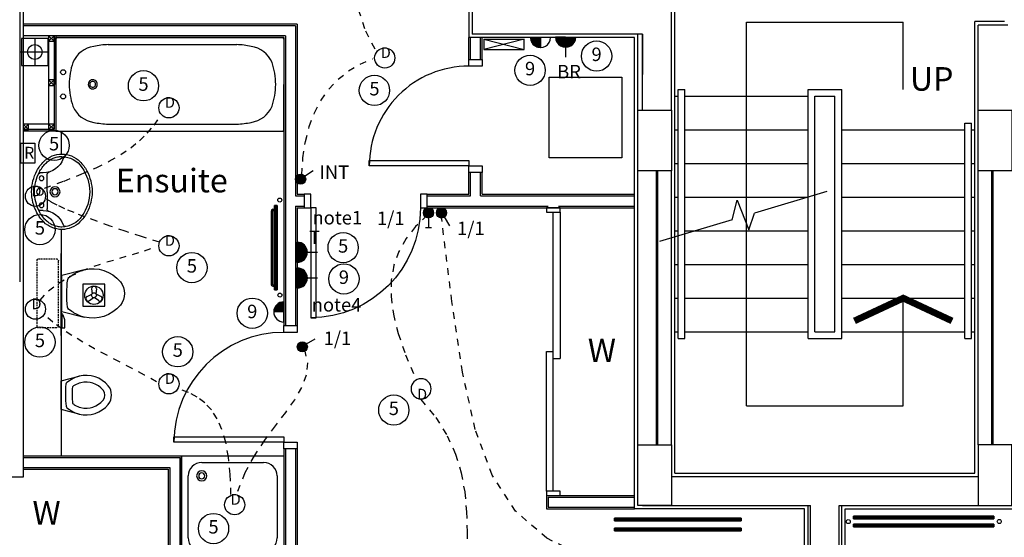
# Model space of a CAD drawing. Extents: x -200614 to -143914, y -72519 to -32839.
# Drawn here: x -181951 to -174635, y -59086 to -55243 of the extents above; entities that cross this region are included whole.
import ezdxf
from ezdxf.enums import TextEntityAlignment as Align

# ---------------------------------------------------------------- set-up
doc = ezdxf.new("R2010")
doc.units = 0
doc.header["$LTSCALE"] = 50
doc.header["$MEASUREMENT"] = 0
doc.linetypes.add('HIDDEN', pattern=[0.375, 0.25, -0.125])
doc.linetypes.add('SHORT', pattern=[2, 1, -1])
doc.layers.get('0').update_dxf_attribs({"linetype": 'CONTINUOUS'})
for name, color, linetype in [('0HTG', 1, 'CONTINUOUS'), ('24', 7, 'CONTINUOUS'), ('27', 7, 'CONTINUOUS'), ('30', 7, 'CONTINUOUS'), ('31', 7, 'CONTINUOUS'), ('38', 7, 'CONTINUOUS'), ('46', 7, 'CONTINUOUS'), ('7', 7, 'CONTINUOUS'), ('DOOR', 1, 'CONTINUOUS'), ('E000G000', 7, 'CONTINUOUS'), ('EL-CIRCUIT-NO', 7, 'CONTINUOUS'), ('EL-LIGHTING-PLAN', 7, 'CONTINUOUS'), ('EL-MISC-PLAN', 7, 'CONTINUOUS'), ('EL-SOCKET-PLAN', 7, 'CONTINUOUS'), ('PB-HEATING-ELEV', 7, 'CONTINUOUS'), ('PB-HEATING-PLAN', 7, 'CONTINUOUS'), ('RM_TEXT', 2, 'CONTINUOUS'), ('SANITARY', 2, 'CONTINUOUS'), ('SERVICE00', 7, 'CONTINUOUS'), ('SLAB_HOLES', 1, 'CONTINUOUS'), ('STRUCT', 4, 'CONTINUOUS'), ('SVP', 2, 'CONTINUOUS'), ('TEXT', 2, 'CONTINUOUS'), ('VANITY', 1, 'CONTINUOUS')]:
    doc.layers.add(name, color=color, linetype=linetype)
doc.styles.add('2MM', font='ROMANS.SHX', dxfattribs={"height": 100})
doc.styles.add('PRC', font='romans.shx', dxfattribs={"height": 125})
doc.styles.add('ROMANS', font='romans.shx', dxfattribs={"height": 3})
doc.styles.get("Standard").update_dxf_attribs({"font": 'romans.shx', "height": 100})

# ---------------------------------------------------------------- blocks, each defined once
blk = doc.blocks.new('DOWNLITE')
at = {"layer": 'EL-LIGHTING-PLAN'}
blk.add_circle((0, 0, 2418), 75, dxfattribs=at)
blk.add_text('D', height=80, dxfattribs=at).set_placement((7.3, 0), align=Align.CENTER)
blk = doc.blocks.new('RAD-SING')
at = {"layer": 'PB-HEATING-ELEV'}
for points in [[(-12.7, -50), (12.7, -50), (12.7, -50, 25.4), (-12.7, -50, 25.4)], [(-12.7, -70), (-12.7, -70, 25.4), (-12.7, -50, 25.4), (-12.7, -50)], [(12.7, -70), (12.7, -70, 25.4), (12.7, -50, 25.4), (12.7, -50)], [(-12.7, -70), (12.7, -70), (12.7, -70, 25.4), (-12.7, -70, 25.4)]]:
    blk.add_3dface(points, dxfattribs=at)
at = {"layer": 'PB-HEATING-ELEV', "color": 7}
blk.add_3dface([(-12.7, -70, 25.4), (-12.7, -50, 25.4), (12.7, -50, 25.4), (12.7, -70, 25.4)], dxfattribs=at)
at = {"layer": 'PB-HEATING-PLAN', "linetype": 'CONTINUOUS'}
for p, q in [((-12.7, -50), (12.7, -50)), ((-12.7, -70), (-12.7, -50)), ((12.7, -50), (12.7, -70)), ((12.7, -70), (-12.7, -70))]:
    blk.add_line(p, q, dxfattribs=at)
at = {"layer": 'PB-HEATING-PLAN', "color": 3}
blk.add_line((-12.7, -60), (12.7, -60), dxfattribs=at)
blk = doc.blocks.new('*X98')
at = {"color": 0}
for p, q in [((6.3, 420.9), (6.3, 461)), ((12.5, 413.4), (12.5, 468.5)), ((18.8, 408.7), (18.8, 473.1)), ((25, 405.7), (25, 476.1)), ((31.3, 404), (31.3, 477.8)), ((37.5, 403.4), (37.5, 478.4)), ((43.8, 403.9), (43.8, 478)), ((50, 405.4), (50, 476.4)), ((56.3, 408.2), (56.3, 473.6)), ((62.5, 412.6), (62.5, 469.2)), ((68.8, 419.5), (68.8, 462.3)), ((75, 435.2), (75, 446.6))]:
    blk.add_line(p, q, dxfattribs=at)
blk = doc.blocks.new('DIMMER')
at = {"layer": 'EL-LIGHTING-PLAN'}
for p, q in [((75, 0, 1450), (150, 0, 1450)), ((150, 21.4, 1450), (150, -21.4, 1450))]:
    blk.add_line(p, q, dxfattribs=at)
blk.add_circle((37.5, 0, 1450), 37.5, dxfattribs=at)
blk.add_blockref('*X98', (-0.4, -440.9, 1450), dxfattribs=at)
blk = doc.blocks.new('*X74')
at = {"color": 0}
for p, q in [((6.3, 420.9), (6.3, 461)), ((12.5, 413.4), (12.5, 468.5)), ((18.8, 408.7), (18.8, 473.1)), ((25, 405.7), (25, 476.1)), ((31.3, 404), (31.3, 477.8)), ((37.5, 403.4), (37.5, 478.4)), ((43.8, 403.9), (43.8, 478)), ((50, 405.4), (50, 476.4)), ((56.3, 408.2), (56.3, 473.6)), ((62.5, 412.6), (62.5, 469.2)), ((68.8, 419.5), (68.8, 462.3)), ((75, 435.2), (75, 446.6))]:
    blk.add_line(p, q, dxfattribs=at)
blk = doc.blocks.new('LSWITCH')
at = {"layer": 'EL-LIGHTING-PLAN'}
blk.add_line((68.3, 21.4, 1450), (133.3, 58.9, 1450), dxfattribs=at)
blk.add_circle((37.5, 0, 1450), 37.5, dxfattribs=at)
blk.add_blockref('*X74', (-0.4, -440.9, 1450), dxfattribs=at)
blk = doc.blocks.new('1G1W')
at = {"flags": 9}
blk.add_attdef('REFNO', (131.8, 98.3, 1400), '', height=100, dxfattribs=at)
at = {"layer": 'EL-LIGHTING-PLAN'}
blk.add_text('1/1', height=100, dxfattribs=at).set_placement((0, 0), align=Align.CENTER)
blk = doc.blocks.new('*X78')
at = {"color": 0}
for p, q in [((6.2, -74.8), (6.2, 74.8)), ((12.5, -74), (12.5, 74)), ((18.7, -72.6), (18.7, 72.6)), ((25, -70.7), (25, 70.7)), ((31.2, -68.2), (31.2, 68.2)), ((37.5, -65), (37.5, 65)), ((43.7, -60.9), (43.7, 60.9)), ((50, -55.9), (50, 55.9)), ((56.2, -49.6), (56.2, 49.6)), ((62.5, -41.5), (62.5, 41.5)), ((68.7, -30), (68.7, 30)), ((75, -1.4), (75, 1.4))]:
    blk.add_line(p, q, dxfattribs=at)
blk = doc.blocks.new('SFS')
at = {"layer": 'EL-SOCKET-PLAN'}
for p, q in [((0, -75, 225), (0, 75, 225)), ((0, 0, 225), (0, -75, 225)), ((75, 0, 225), (150, 0, 225))]:
    blk.add_line(p, q, dxfattribs=at)
blk.add_arc((0, 0, 225), 75, 270, 90, dxfattribs=at)
blk.add_blockref('*X78', (0, 0, 225), dxfattribs=at)
blk = doc.blocks.new('EXTFANC')
at = {"layer": 'EL-MISC-PLAN'}
for p, q in [((261.5, -98.5, 2400), (98.5, -98.5, 2400)), ((98.5, -98.5, 2400), (98.5, -261.5, 2400)), ((147.3, -140.3, 2400), (177.5, -162.1, 2400)), ((212.7, -140.3, 2400), (182.5, -162.1, 2400)), ((261.5, -261.5, 2400), (261.5, -98.5, 2400)), ((129.3, -171.5, 2400), (163.3, -186.8, 2400)), ((162, -228.2, 2400), (165.7, -191.1, 2400)), ((198, -228.2, 2400), (194.3, -191.1, 2400)), ((230.7, -171.5, 2400), (196.7, -186.8, 2400)), ((98.5, -261.5, 2400), (261.5, -261.5, 2400))]:
    blk.add_line(p, q, dxfattribs=at)
for radius in [68.1, 18.1]:
    blk.add_circle((180, -180, 2400), radius, dxfattribs=at)
for centre, start, end in [((136.7, -155, 2400), 54.26083, 245.73917), ((223.3, -155, 2400), 294.26083, 125.73917), ((180, -230, 2400), 174.26083, 5.73917)]:
    blk.add_arc(centre, 18.1, start, end, dxfattribs=at)
blk = doc.blocks.new('RAZOR')
at = {"layer": 'EL-MISC-PLAN'}
for p, q in [((0, -75, 1525), (0, 75, 1525)), ((0, 75, 1525), (104.6, 75, 1525)), ((104.6, 75, 1525), (104.6, -75, 1525)), ((104.6, -75, 1525), (0, -75, 1525))]:
    blk.add_line(p, q, dxfattribs=at)
blk.add_text('R', height=87.2, dxfattribs=at).set_placement((25.2, -40.4, 1525))
blk = doc.blocks.new('RADVALVE')
at = {"layer": 'PB-HEATING-PLAN', "color": 2}
blk.add_circle((-40.9, 40, -150), 15, dxfattribs=at)
blk = doc.blocks.new('STR3')
at = {"layer": 'PB-HEATING-ELEV'}
for p, q in [((-285, -82), (-285, -70)), ((-275, -82), (-275, -70)), ((275, -82), (275, -70)), ((285, -82), (285, -70)), ((-272, -85), (272, -85)), ((-272, -95), (272, -95))]:
    blk.add_line(p, q, dxfattribs=at)
for centre, radius, start, end in [((-272, -82), 13, 180, 270), ((-272, -82), 3, 180, 270), ((272, -82), 3, 270, 0), ((272, -82), 13, 270, 0)]:
    blk.add_arc(centre, radius, start, end, dxfattribs=at)
for points in [[(-312.5, -50), (-312.5, -50, 1), (-312.5, -70, 1), (-312.5, -70)], [(-312.5, -50), (-312.5, -50, 1), (312.5, -50, 1), (312.5, -50)], [(312.5, -70, 1), (312.5, -50, 1), (-312.5, -50, 1), (-312.5, -70, 1)], [(312.5, -70), (312.5, -50), (-312.5, -50), (-312.5, -70)], [(-312.5, -70), (-312.5, -70, 1), (312.5, -70, 1), (312.5, -70)], [(312.5, -70), (312.5, -70, 1), (312.5, -50, 1), (312.5, -50)]]:
    blk.add_3dface(points, dxfattribs=at)
at = {"layer": 'PB-HEATING-PLAN', "color": 3}
blk.add_line((312.5, -60), (-312.5, -60), dxfattribs=at)
blk.add_blockref('RADVALVE', (-312.5, -70))
at = {"rotation": 270}
blk.add_blockref('RADVALVE', (312.5, -70), dxfattribs=at)
blk = doc.blocks.new('*X117')
at = {"color": 0}
for p, q in [((6.2, -74.8), (6.2, 0)), ((12.5, -74), (12.5, 0)), ((18.7, -72.6), (18.7, 0)), ((25, -70.7), (25, 0)), ((31.2, -68.2), (31.2, 0)), ((37.5, -65), (37.5, 0)), ((43.7, -60.9), (43.7, 0)), ((50, -55.9), (50, 0)), ((56.2, -49.6), (56.2, 0)), ((62.5, -41.5), (62.5, 0)), ((68.7, -30), (68.7, 0)), ((75, -1.4), (75, 0))]:
    blk.add_line(p, q, dxfattribs=at)
blk = doc.blocks.new('FOP')
at = {"layer": 'EL-SOCKET-PLAN'}
for p, q in [((0, 75, 500), (0, -75, 500)), ((0, 0, 500), (75, 0, 500)), ((0, -75, 500), (0, 0, 500))]:
    blk.add_line(p, q, dxfattribs=at)
blk.add_arc((0, 0, 500), 75, 270, 90, dxfattribs=at)
blk.add_blockref('*X117', (0, 0, 500), dxfattribs=at)
blk = doc.blocks.new('TPI')
at = {"layer": 'EL-SOCKET-PLAN'}
blk.add_text('T', height=100, dxfattribs=at).set_placement((0, 0), align=Align.CENTER)
blk = doc.blocks.new('PMAX')
at = {"layer": '0HTG', "linetype": 'CONTINUOUS'}
blk.add_lwpolyline([(12.5, 270), (612.5, 270), (612.5, -270), (12.5, -270)], close=True, dxfattribs=at)
blk = doc.blocks.new('INT')
at = {"layer": 'EL-LIGHTING-PLAN'}
blk.add_text('INT', height=100, dxfattribs=at).set_placement((0, 0), align=Align.CENTER)
blk = doc.blocks.new('CIRC-05')
at = {"layer": 'EL-CIRCUIT-NO'}
blk.add_circle((0, 0), 112.5, dxfattribs=at)
at = {"layer": 'EL-CIRCUIT-NO', "style": '2MM'}
blk.add_text('5', height=100, dxfattribs=at).set_placement((0, 0), align=Align.MIDDLE)
blk = doc.blocks.new('BR')
at = {"layer": 'EL-SOCKET-PLAN'}
blk.add_text('BR', height=100, dxfattribs=at).set_placement((0, 0), align=Align.CENTER)
blk = doc.blocks.new('CIRC-09')
at = {"layer": 'EL-CIRCUIT-NO'}
blk.add_circle((0, 0), 112.5, dxfattribs=at)
at = {"layer": 'EL-CIRCUIT-NO', "style": '2MM'}
blk.add_text('9', height=100, dxfattribs=at).set_placement((0, 0), align=Align.MIDDLE)
blk = doc.blocks.new('CONSUMER')
at = {"layer": 'EL-MISC-PLAN'}
for p, q in [((-150, 0, 2200), (150, 0, 2200)), ((-150, 0, 2200), (-150, -75, 2200)), ((-150, 0, 2200), (150, -75, 2200)), ((150, 0, 2200), (-150, -75, 2200)), ((150, -75, 2200), (150, 0, 2200)), ((-150, -75, 2200), (150, -75, 2200))]:
    blk.add_line(p, q, dxfattribs=at)
blk = doc.blocks.new('31001L')
at = {"layer": '31', "color": 1, "linetype": 'CONTINUOUS'}
for p, q in [((1035.881, 309.358), (587.0912, 175.3302)), ((448.946, 134.0743), (481.2032, 255.7446)), ((481.2032, 255.7446), (552.62, 72.287)), ((448.946, 134.0743), (0, 0)), ((552.62, 72.287), (587.0912, 175.3302))]:
    blk.add_line(p, q, dxfattribs=at)
blk = doc.blocks.new('38005L')
at = {"layer": '38', "color": 2, "linetype": 'CONTINUOUS'}
for p, q in [((-140, -85.9), (-140, -64.6)), ((140, -85.9), (140, -64.6)), ((0, -116), (-127.1, -116)), ((0, -116), (127.1, -116))]:
    blk.add_line(p, q, dxfattribs=at)
for points in [[(-145.5, -57.8, 0.037782), (-179.4, -78.2, 0.038181), (-209.5, -103.4, 0.038181)], [(0, -22, 0.057594), (-75, -31.5, 0.058053), (-145.5, -57.8, 0.058053)], [(145.5, -57.8, 0.058053), (75, -31.5, 0.057594), (0, -22, 0.057594)], [(209.5, -103.4, 0.038181), (179.4, -78.2, 0.037782), (145.5, -57.8, 0.037782)], [(-209.9, -103.8, 0.049445), (-232, -129.8, 0.050104), (-248.5, -159.4, 0.050621), (-258.6, -191.6, 0.050904), (-262, -225, 0.050904)], [(-209.5, -103.4, 0.0004), (-209.7, -103.6, 0.0004), (-209.9, -103.8, 0.0004)], [(209.9, -103.8, 0.0004), (209.7, -103.6, 0.0004), (209.5, -103.4, 0.0004)], [(262, -225, 0.050904), (258.6, -191.6, 0.050621), (248.5, -159.4, 0.050104), (232, -129.8, 0.049445), (209.9, -103.8, 0.049445)]]:
    blk.add_lwpolyline(points, format="xyb", dxfattribs=at)
for centre, radius in [((-100, -74), 17.5), ((0, -62), 25), ((100, -74), 17.5), ((0, -174), 37.5), ((0, -174), 22.5)]:
    blk.add_circle(centre, radius, dxfattribs=at)
for centre, radius, start, end in [((-26.4, -285.9), 278, 117.67589, 135.27114), ((-26.4, -285.9), 278, 117.67589, 135.27114), ((3.9, -340), 340, 90.65424, 117.96176), ((3.9, -340), 340, 90.65424, 117.96176), ((-130.3, -65.1), 9.67, 125.84897, 177.44774), ((-3.9, -340), 340, 62.03824, 89.34576), ((-3.9, -340), 340, 62.03824, 89.34576), ((130.3, -65.1), 9.67, 2.55226, 54.15103), ((26.4, -285.9), 278, 44.72886, 62.32411), ((26.4, -285.9), 278, 44.72886, 62.32411), ((-90, -225), 190, 135, 180), ((-90, -225), 190, 135, 180), ((-300, -85.2), 160, 289.73413, 359.72421), ((-90, -225), 190, 134.81634, 135), ((-90, -225), 190, 134.81634, 135), ((-127.3, -136), 20, 89.46368, 162.81168), ((127.3, -136), 20, 17.18833, 90.53632), ((300, -85.2), 160, 180.27579, 250.26588), ((90, -225), 190, 45, 45.18366), ((90, -225), 190, 45, 45.18366), ((90, -225), 190, 360, 45), ((90, -225), 190, 360, 45), ((-90, -225), 190, 180, 225), ((-90, -225), 190, 180, 225), ((-77.7, -220.9), 184.3, 181.27596, 236.3746), ((-239.2, -254.6), 20, 109.78377, 176.45713), ((77.7, -220.9), 184.3, 303.6254, 358.72404), ((90, -225), 190, 315, 360), ((90, -225), 190, 315, 360), ((239.2, -254.6), 20, 3.54287, 70.21623), ((-90, -225), 190, 225, 225.18366), ((-90, -225), 190, 225, 225.18366), ((-26.4, -164.1), 278, 224.72886, 242.32411), ((-26.4, -164.1), 278, 224.72886, 242.32411), ((26.4, -164.1), 278, 297.67589, 315.27114), ((26.4, -164.1), 278, 297.67589, 315.27114), ((90, -225), 190, 314.81634, 315), ((90, -225), 190, 314.81634, 315), ((0.7, -119.7), 312.1, 234.67051, 269.87398), ((3.9, -110), 340, 242.03824, 269.34576), ((3.9, -110), 340, 242.03824, 269.34576), ((-0.7, -119.7), 312.1, 270.12602, 305.32949), ((-3.9, -110), 340, 270.65424, 297.96176), ((-3.9, -110), 340, 270.65424, 297.96176)]:
    blk.add_arc(centre, radius, start, end, dxfattribs=at)
blk = doc.blocks.new('38009L')
at = {"layer": '38', "color": 1, "linetype": 'HIDDEN'}
for p, q in [((-263.95, 168.8), (-263.95, 35.3)), ((238.45, 178.9), (-253.85, 178.9)), ((248.55, 35.3), (248.55, 168.8)), ((233.45, 20.2), (-248.75, 20.2))]:
    blk.add_line(p, q, dxfattribs=at)
at = {"layer": '38', "color": 2, "linetype": 'CONTINUOUS'}
for p, q in [((304.45, 0), (-304.45, 0)), ((139.75, 0), (139.75, -6.8)), ((201.75, -6.8), (201.75, 0)), ((-183.05, -170.6), (-141.55, -4.8)), ((-124.65, -56.7), (-141.25, -79.8)), ((-138.55, -2.5), (-7.25, -2.5)), ((-7.25, -2.5), (124.05, -2.5)), ((126.75, -79.8), (108.45, -54.5)), ((127.05, -4.8), (168.55, -170.6)), ((139.75, -6.8), (248.55, -6.8)), ((155.35, -15.4), (155.35, -6.8)), ((189.05, -28.9), (155.35, -15.4)), ((248.55, -28.9), (189.05, -28.9)), ((248.55, -6.8), (248.55, -28.9))]:
    blk.add_line(p, q, dxfattribs=at)
at = {"layer": '38', "color": 1, "linetype": 'HIDDEN'}
for centre, radius, start, end in [((-253.81895, 168.80595), 10.091, 90, 180), ((238.46905, 168.80595), 10.091, 360, 90), ((-248.77395, 35.31695), 15.136, 180, 270), ((233.42305, 35.31695), 15.136, 270, 360)]:
    blk.add_arc(centre, radius, start, end, dxfattribs=at)
at = {"layer": '38', "color": 2, "linetype": 'CONTINUOUS'}
for centre, radius, start, end in [((-138.58595, -5.55005), 3.027, 90, 165.946566667), ((-108.66195, -69.00005), 20.181, 96.935813889, 142.580016667), ((1.71705, -976.36905), 934.238, 84.300530556, 96.935813889), ((92.49205, -66.83005), 20.181, 37.781722222, 84.300530556), ((124.08805, -5.55005), 3.027, 14.053433333, 90), ((73.94305, -234.96605), 264.904, 148.907688889, 165.946475), ((235.95305, -332.66705), 454.093, 146.157130556, 148.907655556), ((-250.45095, -332.66705), 454.093, 31.092344444, 33.842869444), ((-88.44195, -234.96605), 264.904, 14.053525, 31.092311111), ((73.94305, -234.96605), 264.904, 165.946475, 230.8792), ((-88.44195, -234.96605), 264.904, 309.1208, 14.053525), ((-7.24895, -334.79905), 136.222, 230.879138889, 309.120863889)]:
    blk.add_arc(centre, radius, start, end, dxfattribs=at)
blk = doc.blocks.new('BIDET_PLAN')
at = {"layer": 'SANITARY', "linetype": 'CONTINUOUS'}
for p, q in [((-107, 0), (-140.6, 134.5)), ((140.6, 134.5), (107, 0)), ((-107.2, 61.8), (-92.6, 41.6)), ((0, 0), (-107, 0)), ((107, 0), (0, 0)), ((93.9, 43.4), (107.2, 61.8))]:
    blk.add_line(p, q, dxfattribs=at)
for centre, radius, start, end in [((0, 265.8), 109, 50.87914, 129.12086), ((65, 186), 211.9, 129.1208, 194.05353), ((65, 186), 161.9, 129.1208, 194.05353), ((0, 265.8), 59, 50.87914, 129.12086), ((-65, 186), 161.9, 345.94648, 50.8792), ((-65, 186), 211.9, 345.94648, 50.8792), ((65, 186), 161.9, 194.05353, 211.09231), ((-65, 186), 161.9, 328.90769, 345.94648), ((65, 186), 211.9, 194.05353, 211.09231), ((194.6, 264.1), 363.3, 211.09234, 213.84287), ((194.6, 264.1), 313.3, 211.09234, 215.13692), ((-7.2, 779.1), 697.4, 265.52157, 275.74074), ((-194.6, 264.1), 313.3, 325.16854, 328.90766), ((-194.6, 264.1), 363.3, 326.15713, 328.90766), ((-65, 186), 211.9, 328.90769, 345.94648), ((-79.8, 51.5), 16.1, 217.78172, 264.30053), ((-7.2, 779.1), 747.4, 264.30053, 276.93581), ((81.1, 53.2), 16.1, 276.93581, 322.58002)]:
    blk.add_arc(centre, radius, start, end, dxfattribs=at)
blk = doc.blocks.new('38002L')
at = {"layer": '38', "color": 2, "linetype": 'CONTINUOUS'}
for p, q in [((0, -760), (0, 0)), ((0, 0), (760, 0)), ((760, 0), (760, -760)), ((150, -50), (610, -50)), ((50, -610), (50, -150)), ((710, -150), (710, -610)), ((610, -710), (150, -710)), ((760, -760), (0, -760))]:
    blk.add_line(p, q, dxfattribs=at)
for centre, radius, start, end in [((150, -150), 100, 90, 180), ((610, -150), 100, 360, 90), ((150, -150), 38, 0.36706, 179.63294), ((150, -150), 22.5, 0.61993, 179.38007), ((150, -149.5), 38, 180.36706, 359.63294), ((150, -149.5), 22.5, 180.61993, 359.38007), ((150, -610), 100, 180, 270), ((610, -610), 100, 270, 360)]:
    blk.add_arc(centre, radius, start, end, dxfattribs=at)
blk = doc.blocks.new('38003L')
at = {"layer": '38', "color": 2, "linetype": 'CONTINUOUS'}
for p, q in [((0, 0), (1695, 0)), ((0, -347.5), (0, 0)), ((12, 0), (1683, 0)), ((1695, 0), (1695, -347.5)), ((0, -347.5), (0, -12)), ((390.2, -52.5), (1345, -52.5)), ((1695, -12), (1695, -347.5)), ((0, -347.5), (0, -695)), ((0, -347.5), (0, -683)), ((1695, -695), (1695, -347.5)), ((1695, -683), (1695, -347.5)), ((390.2, -642.5), (1345, -642.5)), ((0, -695), (1695, -695)), ((12, -695), (1683, -695))]:
    blk.add_line(p, q, dxfattribs=at)
for centre in [(55, -257.5), (55, -437.5)]:
    blk.add_circle(centre, 18.5, dxfattribs=at)
for centre, radius, start, end in [((12, -12), 12, 90, 180), ((312, -263.2), 200, 98.52872, 157.00496), ((407.1, -652.3), 600, 91.614, 102.00332), ((1328.1, -652.3), 600, 77.99667, 88.386), ((1423.2, -263.2), 200, 22.99504, 81.47127), ((1683, -12), 12, 360, 90), ((600.8, -347.5), 500, 161.03911, 180), ((1134.5, -347.5), 500, 360, 18.96089), ((600.8, -347.5), 500, 180, 198.96089), ((275.4, -347.2), 33.8, 359.41109, 180.58891), ((275.4, -347.8), 33.8, 179.41109, 0.58891), ((275.4, -347.2), 21.5, 359.07364, 180.58891), ((275.4, -347.8), 21.5, 179.41109, 0.92636), ((1134.5, -347.5), 500, 341.03911, 360), ((312, -431.8), 200, 202.99504, 261.47127), ((1423.2, -431.8), 200, 278.52873, 337.00496), ((407.1, -42.7), 600, 257.99667, 268.386), ((1328.1, -42.7), 600, 271.614, 282.00333), ((12, -683), 12, 180, 270), ((1683, -683), 12, 270, 360)]:
    blk.add_arc(centre, radius, start, end, dxfattribs=at)
blk = doc.blocks.new('STR_ARROW')
at = {"layer": 'TEXT'}
for p, q in [((-582.5, 500), (582.5, 500)), ((-582.5, -2350), (-582.5, 500)), ((582.5, 0), (582.5, 500)), ((582.5, -2350), (582.5, -1550)), ((-582.5, -2350), (582.5, -2350))]:
    blk.add_line(p, q, dxfattribs=at)
at = {"layer": 'TEXT', "const_width": 50}
blk.add_lwpolyline([(945, -1719), (582.5, -1550), (220, -1719)], dxfattribs=at)
at = {"layer": 'RM_TEXT', "linetype": 'CONTINUOUS', "style": 'ROMANS'}
blk.add_text('UP', height=175, dxfattribs=at).set_placement((632.1, -9.5))
blk = doc.blocks.new('SVP')
at = {"layer": 'SVP', "color": 1}
for p, q in [((0, 105), (0, -105)), ((-105, 0), (105, 0))]:
    blk.add_line(p, q, dxfattribs=at)
at = {"layer": 'SVP'}
blk.add_circle((0, 0), 55, dxfattribs=at)
blk = doc.blocks.new('40STUD')
at = {"layer": '46'}
for p, q in [((0, 40), (40, 0)), ((0, 0), (40, 40))]:
    blk.add_line(p, q, dxfattribs=at)
blk.add_lwpolyline([(40, 40), (0, 40), (0, 0), (40, 0)], close=True, dxfattribs=at)
blk = doc.blocks.new('840STO_DR')
at = {"layer": 'DOOR'}
for points in [[(-50, -50), (-50, 0), (50, 0), (50, -50)], [(790, -90), (50, -90), (50, -50), (790, -50)], [(-50, -840), (-50, -790), (50, -790), (50, -840)]]:
    blk.add_lwpolyline(points, close=True, dxfattribs=at)
blk.add_arc((50, -50), 740, 270, 0, dxfattribs=at)
blk = doc.blocks.new('916STO_DR')
at = {"layer": 'DOOR'}
for points in [[(90, 866), (90, 50), (50, 50), (50, 866)], [(50, -50), (0, -50), (0, 50), (50, 50)], [(916, -50), (866, -50), (866, 50), (916, 50)]]:
    blk.add_lwpolyline(points, close=True, dxfattribs=at)
blk.add_arc((50, 50), 816, 0, 90, dxfattribs=at)
blk = doc.blocks.new('RAD-DOUB')
at = {"layer": 'PB-HEATING-ELEV'}
for points in [[(-12.7, -30), (12.7, -30), (12.7, -30, 25.4), (-12.7, -30, 25.4)], [(-12.7, -50), (-12.7, -50, 25.4), (-12.7, -30, 25.4), (-12.7, -30)], [(-12.7, -50, 25.4), (-12.7, -30, 25.4), (12.7, -30, 25.4), (12.7, -50, 25.4)], [(12.7, -50), (12.7, -50, 25.4), (12.7, -30, 25.4), (12.7, -30)], [(-12.7, -50), (12.7, -50), (12.7, -50, 25.4), (-12.7, -50, 25.4)], [(-12.7, -110, 25.4), (-12.7, -90, 25.4), (12.7, -90, 25.4), (12.7, -110, 25.4)], [(-12.7, -110), (-12.7, -110, 25.4), (-12.7, -90, 25.4), (-12.7, -90)], [(-12.7, -90), (12.7, -90), (12.7, -90, 25.4), (-12.7, -90, 25.4)], [(12.7, -110), (12.7, -110, 25.4), (12.7, -90, 25.4), (12.7, -90)], [(-12.7, -110), (12.7, -110), (12.7, -110, 25.4), (-12.7, -110, 25.4)]]:
    blk.add_3dface(points, dxfattribs=at)
at = {"layer": 'PB-HEATING-PLAN', "linetype": 'CONTINUOUS'}
for p, q in [((-12.7, -30), (12.7, -30)), ((-12.7, -50), (-12.7, -30)), ((12.7, -30), (12.7, -50)), ((12.7, -50), (-12.7, -50)), ((-12.7, -110), (-12.7, -90)), ((-12.7, -90), (12.7, -90)), ((12.7, -90), (12.7, -110)), ((12.7, -110), (-12.7, -110))]:
    blk.add_line(p, q, dxfattribs=at)
at = {"layer": 'PB-HEATING-PLAN', "color": 3}
for p, q in [((-12.7, -40), (12.7, -40)), ((-12.7, -100), (12.7, -100))]:
    blk.add_line(p, q, dxfattribs=at)

msp = doc.modelspace()

# ---------------------------------------------------------------- linework, layer by layer
at = {"layer": '24', "color": 7, "linetype": 'CONTINUOUS'}
for p, q in [((-178588.8, -53675.6), (-178588.8, -55350.6)), ((-181951.3, -54159.6), (-181951.3, -57190.6)), ((-177108.8, -55915.1), (-177108.8, -55035.6)), ((-174828.8, -55915.1), (-174828.8, -55282.6)), ((-174608.8, -55282.6), (-174828.8, -55282.6)), ((-179976.3, -55363.1), (-181926.3, -55363.1)), ((-177323.8, -55350.6), (-178588.8, -55350.6)), ((-177323.8, -55915.1), (-177323.8, -55350.6)), ((-177323.8, -55350.6), (-177323.8, -55650.6)), ((-177323.8, -55915.1), (-177323.8, -55350.6)), ((-177358.8, -58400.6), (-177358.8, -56365.1)), ((-177218.8, -58400.6), (-177218.8, -56365.1)), ((-177208.8, -58400.6), (-177208.8, -56365.1)), ((-177108.8, -58400.6), (-177108.8, -56365.1)), ((-174828.8, -58400.6), (-174828.8, -56365.1)), ((-174728.8, -58400.6), (-174728.8, -56365.1)), ((-174718.8, -58400.6), (-174718.8, -56365.1)), ((-177108.8, -58635.6), (-174828.8, -58635.6)), ((-177323.8, -58850.6), (-176076.3, -58850.6)), ((-176076.3, -61690.6), (-176076.3, -58850.6)), ((-175861.3, -61690.6), (-175861.3, -58850.6)), ((-175861.3, -58850.6), (-174613.8, -58850.6))]:
    msp.add_line(p, q, dxfattribs=at)
at = {"layer": '27', "color": 7, "linetype": 'CONTINUOUS'}
for p, q in [((-179888.8, -55275.6), (-181926.3, -55275.6)), ((-179901.3, -55288.1), (-181926.3, -55288.1)), ((-179901.3, -55288.1), (-179901.3, -56552.1)), ((-179888.8, -55275.6), (-179888.8, -56539.6)), ((-179988.8, -55375.6), (-181683.8, -55375.6)), ((-179988.8, -55375.6), (-179988.8, -57514.6)), ((-179976.3, -55363.1), (-179976.3, -57514.6)), ((-178613.8, -55537.6), (-178613.8, -55375.6)), ((-178601.3, -55537.6), (-178601.3, -55375.6)), ((-178526.3, -55537.6), (-178526.3, -55375.6)), ((-178513.8, -55537.6), (-178513.8, -55375.6)), ((-178613.8, -56539.6), (-178613.8, -56377.6)), ((-178601.3, -56552.1), (-178601.3, -56377.6)), ((-178526.3, -56552.1), (-178526.3, -56377.6)), ((-178513.8, -56539.6), (-178513.8, -56377.6)), ((-179901.3, -56552.1), (-179838.8, -56552.1)), ((-179888.8, -56539.6), (-179838.8, -56539.6)), ((-178922.8, -56539.6), (-178613.8, -56539.6)), ((-178922.8, -56552.1), (-178601.3, -56552.1)), ((-178526.3, -56552.1), (-177383.8, -56552.1)), ((-178513.8, -56539.6), (-177383.8, -56539.6)), ((-179901.3, -56627.1), (-179838.8, -56627.1)), ((-179901.3, -56627.1), (-179901.3, -57514.6)), ((-179888.8, -56639.6), (-179838.8, -56639.6)), ((-179888.8, -56639.6), (-179888.8, -57514.6)), ((-178922.8, -56627.1), (-178023.8, -56627.1)), ((-178922.8, -56639.6), (-177383.8, -56639.6)), ((-177948.8, -56627.1), (-177383.8, -56627.1)), ((-179988.8, -58430.6), (-179988.8, -59240.6)), ((-179976.3, -58430.6), (-179976.3, -59253.1)), ((-179901.3, -58430.6), (-179901.3, -59328.1)), ((-179888.8, -58430.6), (-179888.8, -59340.6)), ((-181926.3, -58480.6), (-180748.8, -58480.6)), ((-181926.3, -58493.1), (-180761.3, -58493.1)), ((-180761.3, -58493.1), (-180761.3, -59253.1)), ((-180748.8, -58480.6), (-180748.8, -59240.6)), ((-181926.3, -58568.1), (-180836.3, -58568.1)), ((-181926.3, -58580.6), (-180848.8, -58580.6)), ((-180848.8, -58580.6), (-180848.8, -59340.6)), ((-180836.3, -58568.1), (-180836.3, -59328.1)), ((-178036.3, -58775.6), (-178036.3, -58875.6)), ((-178036.3, -58775.6), (-177383.8, -58775.6)), ((-178023.8, -58788.1), (-178023.8, -58863.1)), ((-178023.8, -58788.1), (-177383.8, -58788.1)), ((-178036.3, -58875.6), (-177383.8, -58875.6)), ((-178023.8, -58863.1), (-177383.8, -58863.1))]:
    msp.add_line(p, q, dxfattribs=at)
at = {"layer": '30', "color": 7, "linetype": 'CONTINUOUS'}
for p, q in [((-177986.3, -58743.6), (-177986.3, -56671.6)), ((-177936.3, -56671.6), (-177936.3, -57757.6)), ((-178036.3, -58743.6), (-178036.3, -57707.6)), ((-178036.3, -57707.6), (-177986.3, -57707.6)), ((-177986.3, -57757.6), (-177936.3, -57757.6))]:
    msp.add_line(p, q, dxfattribs=at)
for points in [[(-177936.3, -56671.6), (-177936.3, -56639.6), (-178036.3, -56639.6), (-178036.3, -56671.6)], [(-177936.3, -58775.6), (-177936.3, -58743.6), (-178036.3, -58743.6), (-178036.3, -58775.6)]]:
    msp.add_lwpolyline(points, close=True, dxfattribs=at)
at = {"layer": '31', "color": 7, "linetype": 'CONTINUOUS'}
for p, q in [((-177083.8, -55810.6), (-177058.8, -55810.6)), ((-177058.8, -57610.6), (-177058.8, -55760.6)), ((-177058.8, -55760.6), (-177008.8, -55760.6)), ((-177008.8, -57610.6), (-177008.8, -55760.6)), ((-177008.8, -55810.6), (-176093.8, -55810.6)), ((-176093.8, -57610.6), (-176093.8, -55760.6)), ((-176093.8, -55760.6), (-175843.8, -55760.6)), ((-176043.8, -57560.6), (-176043.8, -55810.6)), ((-176043.8, -55810.6), (-175893.8, -55810.6)), ((-175893.8, -57560.6), (-175893.8, -55810.6)), ((-175843.8, -57610.6), (-175843.8, -55760.6)), ((-174928.8, -57610.6), (-174928.8, -56010.6)), ((-174928.8, -56010.6), (-174878.8, -56010.6)), ((-174878.8, -57610.6), (-174878.8, -56010.6)), ((-177083.8, -56060.6), (-177058.8, -56060.6)), ((-177008.8, -56060.6), (-176093.8, -56060.6)), ((-175843.8, -56060.6), (-174928.8, -56060.6)), ((-174878.8, -56060.6), (-174853.8, -56060.6)), ((-177083.8, -56310.6), (-177058.8, -56310.6)), ((-177008.8, -56310.6), (-176093.8, -56310.6)), ((-175843.8, -56310.6), (-174928.8, -56310.6)), ((-174878.8, -56310.6), (-174853.8, -56310.6)), ((-177083.8, -56560.6), (-177058.8, -56560.6)), ((-177008.8, -56560.6), (-176093.8, -56560.6)), ((-175843.8, -56560.6), (-174928.8, -56560.6)), ((-174878.8, -56560.6), (-174853.8, -56560.6)), ((-177083.8, -56810.6), (-177058.8, -56810.6)), ((-177008.8, -56810.6), (-176093.8, -56810.6)), ((-175843.8, -56810.6), (-174928.8, -56810.6)), ((-174878.8, -56810.6), (-174853.8, -56810.6)), ((-177083.8, -57060.6), (-177058.8, -57060.6)), ((-177008.8, -57060.6), (-176093.8, -57060.6)), ((-175843.8, -57060.6), (-174928.8, -57060.6)), ((-174878.8, -57060.6), (-174853.8, -57060.6)), ((-177083.8, -57310.6), (-177058.8, -57310.6)), ((-177008.8, -57310.6), (-176093.8, -57310.6)), ((-175843.8, -57310.6), (-174928.8, -57310.6)), ((-174878.8, -57310.6), (-174853.8, -57310.6)), ((-177083.8, -57560.6), (-177058.8, -57560.6)), ((-177008.8, -57560.6), (-176093.8, -57560.6)), ((-176043.8, -57560.6), (-175893.8, -57560.6)), ((-175843.8, -57560.6), (-174928.8, -57560.6)), ((-174878.8, -57560.6), (-174853.8, -57560.6)), ((-177058.8, -57610.6), (-177008.8, -57610.6)), ((-176093.8, -57610.6), (-175843.8, -57610.6)), ((-174928.8, -57610.6), (-174878.8, -57610.6))]:
    msp.add_line(p, q, dxfattribs=at)
at = {"layer": '46', "color": 7, "linetype": 'CONTINUOUS'}
for p, q in [((-181926.3, -52540.6), (-181926.3, -58640.6)), ((-178613.8, -53650.6), (-178613.8, -55375.6)), ((-177083.8, -58610.6), (-177083.8, -55010.6)), ((-174853.8, -58610.6), (-174853.8, -55257.6)), ((-174633.8, -55257.6), (-174853.8, -55257.6)), ((-177383.8, -55375.6), (-178613.8, -55375.6)), ((-177383.8, -58875.6), (-177383.8, -55375.6)), ((-181926.3, -58640.6), (-182758.8, -58640.6)), ((-177083.8, -58610.6), (-174853.8, -58610.6)), ((-176118.8, -58875.6), (-177383.8, -58875.6)), ((-176118.8, -61915.6), (-176118.8, -58875.6)), ((-175818.8, -61915.6), (-175818.8, -58875.6)), ((-175818.8, -58875.6), (-174553.8, -58875.6))]:
    msp.add_line(p, q, dxfattribs=at)
at = {"layer": '46', "color": 7}
for p, q in [((-181736.3, -55363.1), (-181736.3, -56018.1)), ((-181696.3, -55363.1), (-181696.3, -56058.1)), ((-181683.8, -55363.1), (-181683.8, -56070.6)), ((-177358.8, -55915.1), (-177358.8, -55350.6)), ((-181736.3, -56018.1), (-181926.3, -56018.1)), ((-181696.3, -56058.1), (-181926.3, -56058.1)), ((-181683.8, -56070.6), (-181926.3, -56070.6)), ((-176093.8, -61690.6), (-176093.8, -58850.6)), ((-175843.8, -61690.6), (-175843.8, -58850.6))]:
    msp.add_line(p, q, dxfattribs=at)
at = {"layer": 'E000G000', "linetype": 'SHORT'}
for points in [[(-179284.1, -53610.3), (-179361.1, -53779.4), (-179421.2, -53967), (-179464.6, -54167.4), (-179491.4, -54375.2), (-179501.7, -54584.6), (-179495.8, -54790.1), (-179473.8, -54986), (-179436, -55166.7), (-179382.4, -55326.6), (-179313.3, -55460.1)], [(-179854.7, -56396), (-179847, -56268.2), (-179828.7, -56148.3), (-179799.9, -56036.9), (-179760.9, -55934.4), (-179712, -55841.2), (-179653.5, -55758), (-179585.5, -55685.1), (-179508.4, -55623), (-179422.5, -55572.2), (-179327.9, -55533.3)], [(-181766.1, -56492.8), (-181621.7, -56440.9), (-181494.6, -56391.1), (-181383.2, -56342.3), (-181285.8, -56293.9), (-181200.8, -56244.9), (-181126.6, -56194.4), (-181061.8, -56141.7), (-181004.5, -56085.8), (-180953.3, -56025.9), (-180906.6, -55961.1)], [(-180913.5, -56895), (-181045.4, -56853.1), (-181167, -56813.3), (-181278.2, -56775.6), (-181378.7, -56740), (-181468.5, -56706.7), (-181547.5, -56675.6), (-181615.5, -56646.8), (-181672.4, -56620.4), (-181718.1, -56596.3), (-181752.4, -56574.6)], [(-178922.9, -56693.5), (-179009.5, -56779.1), (-179080, -56868.8), (-179133.9, -56964), (-179170.7, -57066.1), (-179190.1, -57176.7), (-179191.6, -57297.1), (-179174.8, -57428.8), (-179139.3, -57573.2), (-179084.7, -57731.9), (-179010.5, -57906.1)], [(-176175, -59500), (-176808.6, -59436.4), (-177319.5, -59355.1), (-177722.9, -59244.7), (-178034.2, -59093.9), (-178268.5, -58891.3), (-178441, -58625.6), (-178567, -58285.4), (-178661.6, -57859.5), (-178740.1, -57336.4), (-178817.8, -56704.8)], [(-181800.2, -57324.5), (-181736.9, -57256.5), (-181663, -57198.9), (-181580.6, -57150.2), (-181491.7, -57108.7), (-181398.6, -57073.1), (-181303.2, -57041.8), (-181207.6, -57013.2), (-181113.9, -56985.9), (-181024.3, -56958.4), (-180940.7, -56929.1)], [(-180933.9, -57931.2), (-181023.9, -57882.1), (-181116.7, -57833), (-181210.6, -57783.9), (-181304, -57734.8), (-181395.2, -57685.8), (-181482.5, -57636.7), (-181564.2, -57587.6), (-181638.7, -57538.5), (-181704.3, -57489.4), (-181759.2, -57440.4)], [(-179835.8, -57692.6), (-179814, -57789.9), (-179822.7, -57883), (-179856.5, -57974.1), (-179909.9, -58065.5), (-179977.3, -58159.5), (-180053.3, -58258.5), (-180132.5, -58364.6), (-180209.2, -58480.3), (-180278.1, -58607.7), (-180333.7, -58749.2)], [(-180381.4, -58769.6), (-180387.2, -58620.5), (-180400.3, -58491.1), (-180420.7, -58380), (-180448.5, -58285.6), (-180483.7, -58206.4), (-180526.3, -58140.9), (-180576.2, -58087.6), (-180633.5, -58045), (-180698.2, -58011.5), (-180770.2, -57985.7)], [(-178970.8, -58063.9), (-178859.7, -58197.2), (-178775, -58331.8), (-178713.2, -58468.3), (-178671, -58607.4), (-178644.7, -58749.8), (-178631, -58896.2), (-178626.4, -59047.2), (-178627.4, -59203.7), (-178630.5, -59366.2), (-178632.3, -59535.5)]]:
    msp.add_lwpolyline(points, dxfattribs=at)
at = {"layer": 'SLAB_HOLES', "color": 7, "linetype": 'HIDDEN', "ltscale": 250}
msp.add_lwpolyline([(-181938.8, -55582.6), (-181738.8, -55582.6), (-181738.8, -55382.6), (-181938.8, -55382.6)], close=True, dxfattribs=at)
at = {"layer": 'STRUCT', "color": 7}
for points in [[(-177108.8, -55915.1), (-177108.8, -56365.1), (-177358.8, -56365.1), (-177358.8, -55915.1)], [(-174578.8, -55915.1), (-174578.8, -56365.1), (-174828.8, -56365.1), (-174828.8, -55915.1)], [(-177108.8, -58400.6), (-177108.8, -58850.6), (-177358.8, -58850.6), (-177358.8, -58400.6)], [(-174828.8, -58400.6), (-174828.8, -58850.6), (-174578.8, -58850.6), (-174578.8, -58400.6)]]:
    msp.add_lwpolyline(points, close=True, dxfattribs=at)
at = {"layer": 'VANITY', "color": 7, "linetype": 'CONTINUOUS'}
for p, q in [((-181643.8, -56070.6), (-181643.8, -56240.6)), ((-181643.8, -56800.5), (-181643.8, -58480.6))]:
    msp.add_line(p, q, dxfattribs=at)

# ---------------------------------------------------------------- block references
at = {"color": 7}
msp.add_blockref('38003L', (-181683.8, -55375.6), dxfattribs=at)
at = {"layer": '31', "color": 7, "linetype": 'CONTINUOUS', "xscale": 1.200001862648313, "yscale": 1.200001862648313}
msp.add_blockref('31001L', (-177197.1, -56889.1), dxfattribs=at)
at = {"layer": '38', "color": 7, "linetype": 'CONTINUOUS', "yscale": -1, "rotation": 270}
msp.add_blockref('38005L', (-181863, -56520.6), dxfattribs=at)
at = {"layer": '38', "color": 7, "linetype": 'HIDDEN', "yscale": -1, "rotation": 270}
msp.add_blockref('38009L', (-181643.8, -57282.8), dxfattribs=at)
at = {"layer": '38', "color": 7, "linetype": 'CONTINUOUS', "xscale": -1, "yscale": -1, "rotation": 180}
msp.add_blockref('38002L', (-180748.8, -58480.6), dxfattribs=at)
at = {"layer": '46', "color": 7}
for p in [(-181736.3, -55403.1), (-181736.3, -55730.6), (-181926.3, -56058.1), (-181736.3, -56058.1)]:
    msp.add_blockref('40STUD', p, dxfattribs=at)
at = {"layer": '46', "color": 7, "rotation": 270}
msp.add_blockref('BIDET_PLAN', (-181643.8, -58030.6), dxfattribs=at)
at = {"layer": 'DOOR', "color": 7}
for name, p, rotation in [('840STO_DR', (-178563.8, -56377.6), 180), ('916STO_DR', (-179938.8, -58430.6), 90)]:
    msp.add_blockref(name, p, dxfattribs=dict(at, rotation=rotation))
at = {"layer": 'DOOR', "color": 7, "xscale": -1, "rotation": 180}
msp.add_blockref('916STO_DR', (-179838.8, -56589.6), dxfattribs=at)
at = {"layer": 'E000G000'}
for name, p in [('CIRC-09', (-177664.9, -55513.1)), ('CIRC-09', (-178159.1, -55618.8)), ('BR', (-177869.7, -55678.8)), ('CIRC-05', (-181031.5, -55733.9)), ('CIRC-05', (-179315.3, -55768.2)), ('CIRC-05', (-181695.8, -56176.5)), ('INT', (-179613.3, -56425.2)), ('CIRC-05', (-181801, -56801.7)), ('1G1W', (-179194.4, -56767.9)), ('1G1W', (-178598.7, -56842.4)), ('TPI', (-179760.7, -56908.6)), ('CIRC-05', (-179547.9, -56935.6)), ('CIRC-05', (-180671.7, -57083.9)), ('CIRC-09', (-179542.3, -57167.9)), ('CIRC-09', (-180223.2, -57422.4)), ('CIRC-05', (-181801, -57637.1)), ('1G1W', (-179590.2, -57658.5)), ('CIRC-05', (-180776.8, -57709.1)), ('CIRC-05', (-179171.4, -58141.7)), ('CIRC-05', (-180511.1, -59021.4))]:
    msp.add_blockref(name, p, dxfattribs=at)
at = {"layer": 'RM_TEXT', "color": 7}
msp.add_blockref('STR_ARROW', (-175968.8, -55760.6), dxfattribs=at)
at = {"layer": 'SERVICE00'}
for name, p, rotation in [('FOP', (-178082.2, -55375.6), 270), ('SFS', (-177894.8, -55372), 270), ('LSWITCH', (-179901.3, -56428.9), 3.145232667898226), ('STR3', (-179988.8, -56935.5), 270), ('DIMMER', (-178914.1, -56639.6), 270), ('LSWITCH', (-178817.8, -56639.6), 270), ('EXTFANC', (-181219.6, -57469), 180), ('FOP', (-179988.8, -57413.1), 180)]:
    msp.add_blockref(name, p, dxfattribs=dict(at, rotation=rotation))
for name, p in [('DOWNLITE', (-179238.8, -55527.3)), ('CONSUMER', (-178353.2, -55388.4, -2200)), ('DOWNLITE', (-180842.6, -55897.1)), ('RAZOR', (-181943.8, -56233.8)), ('DOWNLITE', (-181834.3, -56554.2)), ('DOWNLITE', (-180842.6, -56922.1)), ('SFS', (-179888.8, -56970)), ('SFS', (-179888.8, -57160.9)), ('DOWNLITE', (-181834.3, -57392.6)), ('LSWITCH', (-179888.8, -57672.1)), ('DOWNLITE', (-180842.6, -57947.1)), ('DOWNLITE', (-180354.1, -58844.6))]:
    msp.add_blockref(name, p, dxfattribs=at)
at = {"layer": 'SERVICE00', "color": 7}
for name, p, rotation in [('PMAX', (-177747.5, -55656), 270), ('RADVALVE', (-175754.8, -58929.2, -2164), 90), ('RADVALVE', (-174713.4, -58929.2, -2164), 180)]:
    msp.add_blockref(name, p, dxfattribs=dict(at, rotation=rotation))
at = {"layer": 'SERVICE00', "xscale": -1, "rotation": 180}
msp.add_blockref('DOWNLITE', (-178968.8, -57983.8, -2418), dxfattribs=at)
at = {"layer": 'SERVICE00', "xscale": 37, "zscale": 21, "rotation": 180}
for p in [(-177061.2, -59014.7, 150), (-177061.2, -59089.1, 150)]:
    msp.add_blockref('RAD-SING', p, dxfattribs=at)
at = {"layer": 'SERVICE00', "color": 7, "xscale": 41, "zscale": 21, "rotation": 180}
msp.add_blockref('RAD-DOUB', (-175234.1, -59039.2, -2164), dxfattribs=at)
at = {"layer": 'SVP', "color": 7}
msp.add_blockref('SVP', (-181838.8, -55482.6), dxfattribs=at)

# ---------------------------------------------------------------- texts
at = {"layer": '7', "color": 7, "linetype": 'CONTINUOUS', "style": 'PRC'}
for s, p in [('Ensuite', (-181236.5, -56525)), ('W', (-181856.6, -58991.4))]:
    msp.add_text(s, height=175, dxfattribs=at).set_placement(p)
at = {"layer": 'RM_TEXT', "color": 7, "linetype": 'CONTINUOUS', "style": 'PRC'}
msp.add_text('W', height=175, dxfattribs=at).set_placement((-177730.2, -57785.8))
at = {"layer": 'SERVICE00'}
for s, p in [('note1', (-179775.7, -56763.4)), ('note4', (-179781.2, -57410))]:
    msp.add_text(s, height=100, dxfattribs=at).set_placement(p)

doc.saveas('drawing.dxf')
